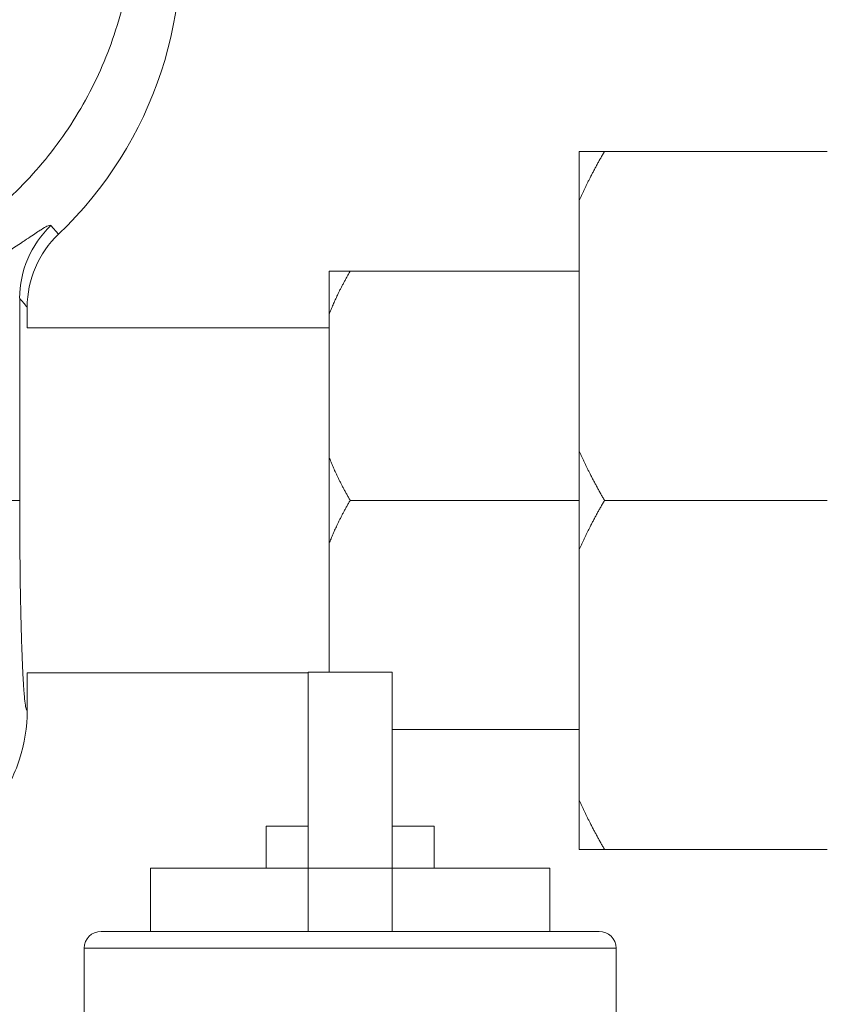
# Model space of a CAD drawing. Units: inches. Extents: x 15 to 220, y 0 to 107.
# Drawn here: x 72 to 74, y 52 to 55 of the extents above; entities that cross this region are included whole.
import ezdxf

# ---------------------------------------------------------------- set-up
doc = ezdxf.new("R2010")
doc.units = ezdxf.units.IN
doc.header["$MEASUREMENT"] = 0

# ---------------------------------------------------------------- blocks, each defined once
blk = doc.blocks.new('4INCH_DDX_SI_DP_VDS_FRONT_VIEW')
at = {"color": 0, "linetype": 'Continuous', "lineweight": 0, "extrusion": (0, 1, -2.22045e-16)}
for p, q in [((5.5632, 4.9708), (5.5632, 5.088)), ((6.1532, 5.088), (5.6232, 5.088)), ((5.5632, 4.3752), (5.5632, 4.9708)), ((4.3061, 4.9114), (4.3245, 4.8911)), ((4.9682, 4.7006), (4.9682, 4.803)), ((5.5632, 4.803), (5.0182, 4.803)), ((4.2321, 4.258), (4.2321, 4.7385)), ((4.25, 4.668), (4.25, 4.7173)), ((4.9682, 4.3604), (4.9682, 4.7006)), ((4.25, 4.668), (4.9682, 4.668)), ((4.9682, 4.3604), (4.9682, 4.1556)), ((5.5632, 4.3752), (5.5632, 4.1408)), ((4.2321, 4.258), (3.8573, 4.258)), ((5.5632, 4.258), (5.0182, 4.258)), ((6.1532, 4.258), (5.6232, 4.258)), ((4.9682, 3.8495), (4.9682, 4.1556)), ((5.5632, 3.5452), (5.5632, 4.1408)), ((4.25, 3.7582), (4.25, 3.848)), ((4.25, 3.848), (4.9182, 3.848)), ((4.9182, 3.383), (4.9182, 3.8495)), ((4.9182, 3.8495), (5.1182, 3.8495)), ((5.1182, 3.383), (5.1182, 3.8495)), ((5.5632, 3.713), (5.1182, 3.713)), ((5.5632, 3.428), (5.5632, 3.5452)), ((4.8182, 3.483), (4.9182, 3.483)), ((4.8182, 3.383), (4.8182, 3.483)), ((5.1182, 3.483), (5.2182, 3.483)), ((5.2182, 3.383), (5.2182, 3.483)), ((6.1532, 3.428), (5.6232, 3.428)), ((4.9182, 3.383), (4.5432, 3.383)), ((4.5432, 3.233), (4.5432, 3.383)), ((4.9182, 3.233), (4.9182, 3.383)), ((4.9182, 3.383), (5.1182, 3.383)), ((5.4932, 3.383), (5.1182, 3.383)), ((5.1182, 3.233), (5.1182, 3.383)), ((5.4932, 3.233), (5.4932, 3.383)), ((5.6107, 3.233), (4.4257, 3.233)), ((5.6507, 3.193), (4.3857, 3.193)), ((4.3857, 3.193), (4.3857, 2.903)), ((5.6507, 3.193), (5.6507, 2.903))]:
    blk.add_line(p, q, dxfattribs=at)
at = {"color": 0, "linetype": 'Continuous', "lineweight": 0, "extrusion": (0, -2.22045e-16, -1)}
for centre, start, end in [((-4.4257, 3.193), 360, 90), ((-5.6107, 3.193), 90, 180)]:
    blk.add_arc(centre, 0.04, start, end, dxfattribs=at)
at = {"color": 0, "linetype": 'Continuous', "lineweight": 0, "extrusion": (1.2326e-32, -2.22045e-16, -1)}
blk.add_ellipse((3.6771, 5.5711), major_axis=(0.7195, -0.6032), ratio=0.998526, start_param=-0.871545, end_param=0.11237, dxfattribs=at)
at = {"color": 0, "linetype": 'Continuous', "lineweight": 0, "extrusion": (-4.93038e-32, -2.22045e-16, -1)}
blk.add_ellipse((4.4719, 4.7385), major_axis=(0.1833, 0.1549), ratio=0.998539, start_param=-2.439488, end_param=-1.633848, dxfattribs=at)
at = {"color": 0, "linetype": 'Continuous', "lineweight": 0, "extrusion": (-1.2326e-32, -2.22045e-16, -1)}
blk.add_ellipse((4.4901, 4.7169), major_axis=(0.155, -0.1837), ratio=0.998544, start_param=2.272208, end_param=3.08185, dxfattribs=at)
at = {"color": 0, "linetype": 'Continuous', "lineweight": 0}
for points, knots in [([(3.5685, 4.7253), (3.6291, 4.7253), (3.7502, 4.7372), (3.9249, 4.7896), (4.0864, 4.8748), (4.2284, 4.9893), (4.3458, 5.1292), (4.4339, 5.2889), (4.4897, 5.4627), (4.511, 5.6439), (4.5017, 5.7652), (4.4912, 5.8249)], [0, 0, 0, 0, 0.1111111, 0.2222222, 0.3333333, 0.4444444, 0.5555556, 0.6666667, 0.7777778, 0.8888889, 1, 1, 1, 1]), ([(3.8115, 4.6888), (3.8332, 4.693), (3.8549, 4.698), (3.8768, 4.7037), (3.8873, 4.7064), (3.8978, 4.7093), (3.9084, 4.7124), (3.9345, 4.7201), (3.9608, 4.729), (3.9869, 4.7389), (3.9933, 4.7414), (3.9997, 4.7439), (4.0061, 4.7464), (4.0359, 4.7584), (4.0652, 4.7718), (4.0924, 4.7855), (4.0945, 4.7866), (4.0967, 4.7877), (4.0988, 4.7888), (4.1278, 4.8037), (4.1543, 4.8188), (4.1773, 4.8329), (4.1784, 4.8335), (4.1795, 4.8342), (4.1806, 4.8349), (4.2022, 4.8481), (4.2207, 4.8603), (4.2361, 4.8705), (4.2389, 4.8724), (4.2415, 4.8742), (4.2441, 4.8759), (4.2565, 4.8842), (4.2666, 4.8911), (4.2748, 4.8965), (4.2778, 4.8984), (4.2805, 4.9002), (4.283, 4.9017), (4.2888, 4.9054), (4.2935, 4.9081), (4.297, 4.9098), (4.2991, 4.9108), (4.3009, 4.9115), (4.3023, 4.9118), (4.3042, 4.9123), (4.3054, 4.9121), (4.3061, 4.9114)], [0.0000008, 0.0000008, 0.0000008, 0.0000008, 0.0845638, 0.0845638, 0.0845638, 0.125, 0.125, 0.125, 0.2252502, 0.2252502, 0.2252502, 0.25, 0.25, 0.25, 0.36582, 0.36582, 0.36582, 0.375, 0.375, 0.375, 0.5, 0.5, 0.5, 0.5059702, 0.5059702, 0.5059702, 0.625, 0.625, 0.625, 0.6464832, 0.6464832, 0.6464832, 0.75, 0.75, 0.75, 0.7870981, 0.7870981, 0.7870981, 0.875, 0.875, 0.875, 0.9274006, 0.9274006, 0.9274006, 1, 1, 1, 1]), ([(4.25, 3.7582), (4.2499, 3.7581), (4.2497, 3.758), (4.2496, 3.758), (4.2485, 3.758), (4.2475, 3.7605), (4.2465, 3.7655), (4.2462, 3.7671), (4.2459, 3.7689), (4.2456, 3.771), (4.2448, 3.7765), (4.244, 3.7837), (4.2432, 3.7925), (4.2427, 3.7976), (4.2423, 3.8034), (4.2418, 3.8096), (4.2412, 3.8181), (4.2406, 3.8275), (4.2401, 3.8379), (4.2395, 3.8483), (4.239, 3.8596), (4.2385, 3.8718), (4.2381, 3.8808), (4.2377, 3.8902), (4.2374, 3.9), (4.2367, 3.9169), (4.2362, 3.9351), (4.2357, 3.9544), (4.2355, 3.9615), (4.2353, 3.9688), (4.2351, 3.9763), (4.2345, 4.0005), (4.234, 4.0262), (4.2336, 4.0529), (4.2336, 4.0565), (4.2335, 4.0602), (4.2335, 4.0638), (4.233, 4.0945), (4.2327, 4.1265), (4.2324, 4.159), (4.2324, 4.16), (4.2324, 4.1611), (4.2324, 4.1621), (4.2322, 4.1936), (4.2321, 4.2254), (4.2321, 4.258)], [0, 0, 0, 0, 0.015278, 0.015278, 0.015278, 0.125, 0.125, 0.125, 0.159329, 0.159329, 0.159329, 0.25, 0.25, 0.25, 0.303168, 0.303168, 0.303168, 0.375, 0.375, 0.375, 0.447163, 0.447163, 0.447163, 0.5, 0.5, 0.5, 0.591126, 0.591126, 0.591126, 0.625, 0.625, 0.625, 0.735106, 0.735106, 0.735106, 0.75, 0.75, 0.75, 0.875, 0.875, 0.875, 0.87907, 0.87907, 0.87907, 1, 1, 1, 1]), ([(3.8748, 3.383), (3.9141, 3.383), (3.9534, 3.3892), (3.9907, 3.4014), (4.0281, 3.4135), (4.0636, 3.4316), (4.0953, 3.4547), (4.1271, 3.4778), (4.1553, 3.5059), (4.1784, 3.5377), (4.2014, 3.5695), (4.2195, 3.6049), (4.2316, 3.6423), (4.2438, 3.6796), (4.25, 3.7189), (4.25, 3.7582)], [0, 0, 0, 0, 0.2, 0.2, 0.2, 0.4, 0.4, 0.4, 0.6, 0.6, 0.6, 0.8, 0.8, 0.8, 1, 1, 1, 1])]:
    blk.add_open_spline(points, degree=3, knots=knots, dxfattribs=at)
for points, weights in [([(5.5632, 5.088), (5.5882, 5.088), (5.6232, 5.088)], [1.03003879859, 1.04363207004, 1.05178516997]), ([(5.6232, 5.088), (5.5882, 5.0275), (5.5632, 4.9708)], [1.05178516997, 1.04363207004, 1.03003879859]), ([(5.0182, 4.803), (4.9874, 4.7497), (4.9682, 4.7006)], [1.49762770162, 1.53794446249, 1.56422967584]), ([(4.9682, 4.803), (4.9874, 4.803), (5.0182, 4.803)], [1.56422967584, 1.53794446249, 1.49762770162]), ([(4.9682, 4.3604), (4.9874, 4.3113), (5.0182, 4.258)], [1.56422967584, 1.53794446249, 1.49762770162]), ([(5.5632, 4.3752), (5.5882, 4.3185), (5.6232, 4.258)], [1.03003879859, 1.04363207004, 1.05178516997]), ([(5.0182, 4.258), (4.9874, 4.2047), (4.9682, 4.1556)], [1.49762770162, 1.53794446249, 1.56422967584]), ([(5.6232, 4.258), (5.5882, 4.1975), (5.5632, 4.1408)], [1.05178516997, 1.04363207004, 1.03003879859]), ([(5.5632, 3.5452), (5.5882, 3.4885), (5.6232, 3.428)], [1.03003879859, 1.04363207004, 1.05178516997]), ([(5.6232, 3.428), (5.5882, 3.428), (5.5632, 3.428)], [1.05178516997, 1.04363207004, 1.03003879859])]:
    blk.add_rational_spline(points, weights, degree=2, dxfattribs=at)
blk.add_open_spline([(4.2321, 4.7385), (4.2381, 4.7314), (4.244, 4.7244), (4.25, 4.7173)], degree=3, dxfattribs=at)

msp = doc.modelspace()

# ---------------------------------------------------------------- block references
msp.add_blockref('4INCH_DDX_SI_DP_VDS_FRONT_VIEW', (68.012, 49.3107))

doc.saveas('drawing.dxf')
